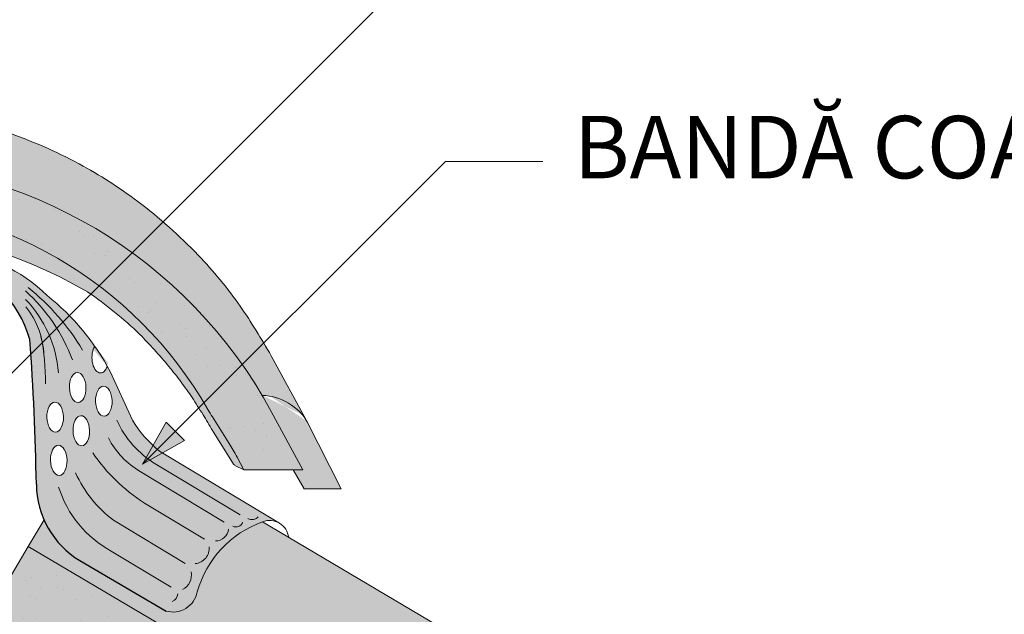
# Model space of a CAD drawing. Units: metres. Extents: x 0 to 277, y 0 to 190.
# Drawn here: x 152 to 177, y 151 to 167 of the extents above; entities that cross this region are included whole.
import ezdxf

# ---------------------------------------------------------------- set-up
doc = ezdxf.new("R2010")
doc.units = ezdxf.units.M
doc.header["$LTSCALE"] = 0.05
doc.layers.get('0').update_dxf_attribs({"linetype": 'CONTINUOUS'})
doc.layers.add('Román', color=7, linetype='CONTINUOUS')
doc.styles.add('Román', font='arial.ttf', dxfattribs={"height": 1.6})

msp = doc.modelspace()

# ---------------------------------------------------------------- hatches: boundary and pattern name
at = {"linetype": 'Continuous', "lineweight": 9, "true_color": 0xe36466}
h = msp.add_hatch(color=13, dxfattribs=at)
h.dxf.hatch_style = 1
edge = h.paths.add_edge_path()
edge.add_ellipse((147.8821660971863, 150.7583577744153), major_axis=(2.245315045001917e-13, 12.2520457085159), ratio=0.9989188982125086, start_angle=-59.30372715631575, end_angle=-3.7082622837714)
edge.add_line((148.6737253091167, 162.9847514002655), (148.6737253091167, 164.3800588932756))
edge.add_spline(control_points=[(148.6737253091167, 164.3800588932756), (149.1375935254843, 164.349421564457), (150.2045802413315, 164.2504447710846), (151.9159083933188, 163.7919527505538), (153.6569372200354, 163.036285848062), (155.3265627155826, 161.9669703069299), (156.7107761759541, 160.7313436016692), (157.8413446397431, 159.3792636117733), (158.3827872197874, 158.4635796264274), (158.6376813638129, 158.0325043947316)], knot_values=[0, 0, 0, 0, 1.392543956608568, 3.215251968611188, 5.284472859738726, 7.064161116251371, 9.140459918537385, 10.82733779394876, 12.32787047213125, 12.32787047213125, 12.32787047213125, 12.32787047213125], degree=3, periodic=0)
edge.add_line((158.6376813637029, 158.0325043949171), (159.5511235081866, 156.351972039964))
edge.add_ellipse((158.7625578572448, 156.3369669225738), major_axis=(0.8251383870182925, -0.4537035948789112), ratio=0.6071633764527321, start_angle=43.43629584092587, end_angle=132.1642146910428)
edge = h.paths.add_edge_path()
edge.add_ellipse((147.8821660971863, 150.7583577744153), major_axis=(2.245315045001917e-13, 12.2520457085159), ratio=0.9989188982125086, start_angle=-61.49999999999928, end_angle=-59.30372715631575)
edge.add_line((158.4061325242669, 157.0128676170293), (158.4128639091138, 157.0128676170293))
edge.add_ellipse((158.7625578572448, 156.3369669225738), major_axis=(0.8251383870182925, -0.4537035948789112), ratio=0.6071633764527321, start_angle=43.43629584092588, end_angle=132.1642146910428, ccw=False)
edge.add_line((159.5511235081865, 156.3519720399641), (160.4317424718961, 154.6212324756465))
edge.add_line((160.4317424718961, 154.6212324756465), (159.4796849231591, 154.6212324756465))
edge.add_line((159.479684923159, 154.6212324756465), (159.1969939709973, 155.1108675676306))
edge.add_line((159.1969939709973, 155.1108675676306), (159.4479480443872, 155.1108675676306))
edge.add_line((159.4479480443872, 155.1108675676306), (158.6378329756317, 156.6045287153382))
at = {"linetype": 'Continuous', "lineweight": 9, "true_color": 0x96363a}
h = msp.add_hatch(color=17, dxfattribs=at)
h.dxf.hatch_style = 1
edge = h.paths.add_edge_path()
edge.add_ellipse((147.8821202744313, 151.4095557143263), major_axis=(5.999787777204806e-17, -10.53887267247281), ratio=0.9989188982125086, start_angle=169.0086488512343, end_angle=240.14207689376178, ccw=False)
edge.add_line((149.8892980224279, 161.7551030436473), (150.0455961877439, 162.8174563771239))
edge.add_ellipse((147.8821202744313, 150.7583577744153), major_axis=(-2.245315045001917e-13, 12.2520457085159), ratio=0.9989188982125086, start_angle=349.8182118213002, end_angle=356.2915227475025)
edge.add_ellipse((147.8821202744313, 150.7583577744153), major_axis=(-2.245315045001917e-13, 12.2520457085159), ratio=0.9989188982125086, start_angle=356.2915227475025, end_angle=363.7082622837714)
edge.add_ellipse((147.8821202744313, 150.7583577744153), major_axis=(-2.245315045001917e-13, 12.2520457085159), ratio=0.9989188982125086, start_angle=363.7082622837714, end_angle=419.3037271563157)
edge.add_ellipse((147.8821202744313, 150.7583577744153), major_axis=(-2.245315045001917e-13, 12.2520457085159), ratio=0.9989188982125086, start_angle=419.3037271563157, end_angle=421.4999999999993)
edge.add_line((137.1264533959853, 156.6045287153371), (136.3163383272304, 155.1108675676306))
edge.add_line((136.3163383272304, 155.1108675676306), (137.8309300093098, 155.1108675676306))
edge.add_line((137.8309300093098, 155.1108675676306), (138.000310791534, 155.4324969265784))
edge.add_ellipse((142.4232827572137, 153.0981673281716), major_axis=(-3.473182324259403e-14, 5.005411359167528), ratio=0.9989188982125088, start_angle=57.552106476804624, end_angle=62.20164844175122, ccw=False)
edge.add_line((138.2038840915374, 155.7837326032528), (138.6351171449499, 156.4627273762148))
edge.add_ellipse((134.415718479275, 159.148292651298), major_axis=(3.333518658155111e-14, -5.005411359167528), ratio=0.9989188982125088, start_angle=57.55210647680475, end_angle=60.14207689376165)
edge = h.paths.add_edge_path()
edge.add_ellipse((147.8821202744313, 150.7583577744153), major_axis=(-2.245315045001917e-13, 12.2520457085159), ratio=0.9989188982125086, start_angle=324.0044978467512, end_angle=349.8182118213002)
edge.add_line((150.0455961877439, 162.8174563771239), (149.8892980224279, 161.7551030436473))
edge.add_ellipse((147.8821202744313, 151.4095557143263), major_axis=(5.999787777204806e-17, -10.53887267247281), ratio=0.9989188982125086, start_angle=142.9508602603919, end_angle=169.0086488512343, ccw=False)
edge.add_line((154.2249238049347, 159.8208309661228), (155.0751291162131, 160.6710362774012))
edge = h.paths.add_edge_path()
edge.add_ellipse((147.8821202744313, 150.7583577744153), major_axis=(-2.245315045001917e-13, 12.2520457085159), ratio=0.9989188982125086, start_angle=305.1132778318677, end_angle=324.0044978467512)
edge.add_line((155.0751291162131, 160.6710362774012), (154.2249238049347, 159.8208309661228))
edge.add_ellipse((147.8821202744313, 151.4095557143263), major_axis=(5.999787777204806e-17, -10.53887267247281), ratio=0.9989188982125086, start_angle=120.92256265613611, end_angle=142.9508602603919, ccw=False)
edge.add_line((156.9132509579019, 156.8252622434073), (157.8936599128209, 157.8056711983263))
edge = h.paths.add_edge_path()
edge.add_ellipse((147.8821202744313, 150.7583577744153), major_axis=(-2.245315045001917e-13, 12.2520457085159), ratio=0.9989188982125086, start_angle=298.4999999999992, end_angle=305.1132778318677)
edge.add_line((157.8936599128209, 157.8056711983263), (156.9132509579019, 156.8252622434073))
edge.add_ellipse((147.8821202744313, 151.4095557143263), major_axis=(5.999787777204806e-17, -10.53887267247281), ratio=0.9989188982125086, start_angle=119.8579231062385, end_angle=120.92256265613611, ccw=False)
edge.add_ellipse((161.3485392046533, 159.148292651298), major_axis=(-3.333518658155111e-14, -5.005411359167528), ratio=0.9989188982125088, start_angle=299.8579231062383, end_angle=302.4478935231953)
edge.add_line((157.1291405389782, 156.462727376215), (157.5603735923909, 155.7837326032527))
edge.add_ellipse((153.3409749267145, 153.0981673281716), major_axis=(3.473182324259403e-14, 5.005411359167528), ratio=0.9989188982125088, start_angle=297.7983515582488, end_angle=302.4478935231954, ccw=False)
edge.add_line((157.7639468923941, 155.4324969265785), (157.9333276746185, 155.1108675676306))
edge.add_line((157.9333276746185, 155.1108675676306), (159.4479193566979, 155.1108675676306))
edge.add_line((159.4479193566979, 155.1108675676306), (158.6382983677622, 156.6036177486631))
at = {"linetype": 'Continuous', "lineweight": 9}
h = msp.add_hatch(dxfattribs=at)
h.set_pattern_fill('AR-SAND', color=256, scale=0.025, style=0)
h.set_pattern_definition([(37.50000000000001, (21.99991351384955, -7.999828241702915), (-0.04000078239960114, 1.223533093323356), [0, -0.9652000000000002, 0, -1.0795, 0, -1.031875]), (7.499999999999999, (21.99991351384955, -7.999828241702915), (1.123808207845007, 1.792062751420886), [0, -0.5207, 0, -0.8699500000000001, 0, -0.333375]), (327.5, (21.21886351384956, -7.999828241702915), (1.977480925603645, 0.003592961696364405), [0, -0.3175, 0, -1.143, 0, -1.49225]), (317.5, (21.21886351384956, -7.999828241702915), (1.908891131180743, 0.5573233081430408), [0, -0.15875, 0, -0.7493, 0, -0.8572500000000001])])
edge = h.paths.add_edge_path()
edge.add_ellipse((147.8821202744313, 151.4095557143263), major_axis=(5.999787777204806e-17, -10.53887267247281), ratio=0.9989188982125086, start_angle=169.0086488512343, end_angle=240.14207689376178, ccw=False)
edge.add_line((149.8892980224279, 161.7551030436473), (150.0455961877439, 162.8174563771239))
edge.add_ellipse((147.8821202744313, 150.7583577744153), major_axis=(-2.245315045001917e-13, 12.2520457085159), ratio=0.9989188982125086, start_angle=349.8182118213002, end_angle=356.2915227475025)
edge.add_ellipse((147.8821202744313, 150.7583577744153), major_axis=(-2.245315045001917e-13, 12.2520457085159), ratio=0.9989188982125086, start_angle=356.2915227475025, end_angle=363.7082622837714)
edge.add_ellipse((147.8821202744313, 150.7583577744153), major_axis=(-2.245315045001917e-13, 12.2520457085159), ratio=0.9989188982125086, start_angle=363.7082622837714, end_angle=419.3037271563157)
edge.add_ellipse((147.8821202744313, 150.7583577744153), major_axis=(-2.245315045001917e-13, 12.2520457085159), ratio=0.9989188982125086, start_angle=419.3037271563157, end_angle=421.4999999999993)
edge.add_line((137.1264533959853, 156.6045287153371), (136.3163383272304, 155.1108675676306))
edge.add_line((136.3163383272304, 155.1108675676306), (137.8309300093098, 155.1108675676306))
edge.add_line((137.8309300093098, 155.1108675676306), (138.000310791534, 155.4324969265784))
edge.add_ellipse((142.4232827572137, 153.0981673281716), major_axis=(-3.473182324259403e-14, 5.005411359167528), ratio=0.9989188982125088, start_angle=57.552106476804624, end_angle=62.20164844175122, ccw=False)
edge.add_line((138.2038840915374, 155.7837326032528), (138.6351171449499, 156.4627273762148))
edge.add_ellipse((134.415718479275, 159.148292651298), major_axis=(3.333518658155111e-14, -5.005411359167528), ratio=0.9989188982125088, start_angle=57.55210647680475, end_angle=60.14207689376165)
edge = h.paths.add_edge_path()
edge.add_ellipse((147.8821202744313, 150.7583577744153), major_axis=(-2.245315045001917e-13, 12.2520457085159), ratio=0.9989188982125086, start_angle=324.0044978467512, end_angle=349.8182118213002)
edge.add_line((150.0455961877439, 162.8174563771239), (149.8892980224279, 161.7551030436473))
edge.add_ellipse((147.8821202744313, 151.4095557143263), major_axis=(5.999787777204806e-17, -10.53887267247281), ratio=0.9989188982125086, start_angle=142.9508602603919, end_angle=169.0086488512343, ccw=False)
edge.add_line((154.2249238049347, 159.8208309661228), (155.0751291162131, 160.6710362774012))
edge = h.paths.add_edge_path()
edge.add_ellipse((147.8821202744313, 150.7583577744153), major_axis=(-2.245315045001917e-13, 12.2520457085159), ratio=0.9989188982125086, start_angle=305.1132778318677, end_angle=324.0044978467512)
edge.add_line((155.0751291162131, 160.6710362774012), (154.2249238049347, 159.8208309661228))
edge.add_ellipse((147.8821202744313, 151.4095557143263), major_axis=(5.999787777204806e-17, -10.53887267247281), ratio=0.9989188982125086, start_angle=120.92256265613611, end_angle=142.9508602603919, ccw=False)
edge.add_line((156.9132509579019, 156.8252622434073), (157.8936599128209, 157.8056711983263))
edge = h.paths.add_edge_path()
edge.add_ellipse((147.8821202744313, 150.7583577744153), major_axis=(-2.245315045001917e-13, 12.2520457085159), ratio=0.9989188982125086, start_angle=298.4999999999992, end_angle=305.1132778318677)
edge.add_line((157.8936599128209, 157.8056711983263), (156.9132509579019, 156.8252622434073))
edge.add_ellipse((147.8821202744313, 151.4095557143263), major_axis=(5.999787777204806e-17, -10.53887267247281), ratio=0.9989188982125086, start_angle=119.8579231062385, end_angle=120.92256265613611, ccw=False)
edge.add_ellipse((161.3485392046533, 159.148292651298), major_axis=(-3.333518658155111e-14, -5.005411359167528), ratio=0.9989188982125088, start_angle=299.8579231062383, end_angle=302.4478935231953)
edge.add_line((157.1291405389782, 156.462727376215), (157.5603735923909, 155.7837326032527))
edge.add_ellipse((153.3409749267145, 153.0981673281716), major_axis=(3.473182324259403e-14, 5.005411359167528), ratio=0.9989188982125088, start_angle=297.7983515582488, end_angle=302.4478935231954, ccw=False)
edge.add_line((157.7639468923941, 155.4324969265785), (157.9333276746185, 155.1108675676306))
edge.add_line((157.9333276746185, 155.1108675676306), (159.4479193566979, 155.1108675676306))
edge.add_line((159.4479193566979, 155.1108675676306), (158.6382983677622, 156.6036177486631))
at = {"linetype": 'Continuous', "lineweight": 9, "true_color": 0xe36466}
h = msp.add_hatch(color=13, dxfattribs=at)
h.dxf.hatch_style = 1
edge = h.paths.add_edge_path()
edge.add_ellipse((147.8821202744313, 151.4095557143263), major_axis=(5.999787777204806e-17, -10.53887267247281), ratio=0.9989188982125086, start_angle=169.0086488512343, end_angle=240.1420768937618)
edge.add_ellipse((134.415718479275, 159.148292651298), major_axis=(3.333518658155111e-14, -5.005411359167528), ratio=0.9989188982125088, start_angle=57.55210647680468, end_angle=60.142076893761725, ccw=False)
edge.add_line((138.6351171449499, 156.4627273762147), (138.2038840915374, 155.7837326032528))
edge.add_ellipse((142.4232827572137, 153.0981673281716), major_axis=(-3.473182324259403e-14, 5.005411359167528), ratio=0.9989188982125088, start_angle=57.55210647680463, end_angle=62.20164844175119)
edge.add_line((138.0003107915341, 155.4324969265784), (137.8309300093098, 155.1108675676306))
edge.add_line((137.8309300093098, 155.1108675676306), (138.0484961111437, 155.2157536668463))
edge.add_spline(control_points=[(138.0431489020327, 155.2129759139077), (138.0550104958809, 155.2177411844796), (138.0652782717162, 155.2248225364324), (138.072201314358, 155.2312048852901)], knot_values=[0.0003791832778799977, 0.0003791832778799977, 0.0003791832778799977, 0.0003791832778799977, 0.0007651192813195027, 0.0007651192813195027, 0.0007651192813195027, 0.0007651192813195027], degree=3, periodic=0)
edge.add_ellipse((138.0055013775309, 155.3043846573229), major_axis=(-0.05956020239188366, 0.07913251602124839), ratio=0.9710713480021576, start_angle=185.5395414323548, end_angle=203.8068913769075)
edge.add_line((138.0910118854735, 155.2553317353424), (138.6350908519151, 156.1189371959085))
edge.add_spline(control_points=[(138.6350908519151, 156.1189371959085), (138.714409398533, 156.2533072232579), (138.8822895448852, 156.5377055237641), (139.1455021078904, 156.9517259138802), (139.4374204680262, 157.3622329618921), (139.7584351101036, 157.7730353997152), (140.1135806617182, 158.1793771252959), (140.3685157223329, 158.4478827224583), (140.4913620729781, 158.5772683497616)], knot_values=[0, 0, 0, 0, 0.468097647865537, 0.9907430857156728, 1.471233602134555, 1.978691464223654, 2.554183316337208, 3.089407514336697, 3.089407514336697, 3.089407514336697, 3.089407514336697], degree=3, periodic=0)
edge.add_arc((147.9442976557611, 150.7815257019572), 10.78516815964914, 124.48915370211341, 133.7121447643456, ccw=False)
edge.add_arc((147.88212669982, 149.3073528235188), 11.99778485181923, 80.79979366177349, 120.2542074543062, ccw=False)
edge.add_line((149.8003894431787, 161.1507944431658), (149.8892980224279, 161.7551030436473))
edge = h.paths.add_edge_path()
edge.add_ellipse((147.8821202744313, 151.4095557143263), major_axis=(5.999787777204806e-17, -10.53887267247281), ratio=0.9989188982125086, start_angle=142.9508602603919, end_angle=169.0086488512343)
edge.add_line((149.8892980224279, 161.7551030436473), (149.8003894431787, 161.1507944431658))
edge.add_arc((147.88212669982, 149.3073528235188), 11.99778485181923, 59.745719591032525, 80.79979366177349, ccw=False)
edge.add_arc((147.8199577361683, 150.7815257019573), 10.78516815964902, 54.94570604361297, 55.51077408589828, ccw=False)
edge.add_line((154.0144451039358, 159.6103522651239), (154.2249238049347, 159.8208309661228))
edge = h.paths.add_edge_path()
edge.add_ellipse((147.8821202744313, 151.4095557143263), major_axis=(5.999787777204806e-17, -10.53887267247281), ratio=0.9989188982125086, start_angle=120.9225626561361, end_angle=142.9508602603919)
edge.add_line((154.2249238049347, 159.8208309661228), (154.0144451039358, 159.6103522651239))
edge.add_arc((147.8199577361685, 150.7815257019572), 10.78516815964902, 46.287679980944176, 54.94570604361411, ccw=False)
edge.add_spline(control_points=[(155.2728956109501, 158.5772683497616), (155.3957419615953, 158.4478827224583), (155.65067702221, 158.1793771252959), (156.0058225738246, 157.7730353997152), (156.3268372159022, 157.3622329618921), (156.5794233683974, 157.0070364070014), (156.7248038778051, 156.7835867416461), (156.7816631288861, 156.6936744143915)], knot_values=[0.6716305452747249, 0.6716305452747249, 0.6716305452747249, 0.6716305452747249, 1.206854743274214, 1.782346595387768, 2.289804457476867, 2.770294973895749, 3.089407514336697, 3.089407514336697, 3.089407514336697, 3.089407514336697], degree=3, periodic=0)
edge.add_line((156.7816631288861, 156.6936744143915), (156.9132509579019, 156.8252622434073))
edge = h.paths.add_edge_path()
edge.add_ellipse((161.3485392046533, 159.148292651298), major_axis=(-3.333518658155111e-14, -5.005411359167528), ratio=0.9989188982125088, start_angle=299.85792310623833, end_angle=302.44789352319526, ccw=False)
edge.add_ellipse((147.8821202744313, 151.4095557143263), major_axis=(5.999787777204806e-17, -10.53887267247281), ratio=0.9989188982125086, start_angle=119.8579231062385, end_angle=120.9225626561361)
edge.add_line((156.9132509579019, 156.8252622434073), (156.7816631288861, 156.6936744143916))
edge.add_spline(control_points=[(156.7816631288861, 156.6936744143915), (156.7991915224075, 156.6659565210923), (156.8166096313883, 156.6381686735582), (156.8339261099255, 156.6103180308494)], knot_values=[0.5732555213322038, 0.5732555213322038, 0.5732555213322038, 0.5732555213322038, 0.6716305452747249, 0.6716305452747249, 0.6716305452747249, 0.6716305452747249], degree=3, periodic=0)
edge.add_spline(control_points=[(156.8339261099255, 156.6103180308494), (156.8524365405808, 156.5805471170079), (156.952710871866, 156.4178634017196), (157.0498482853952, 156.2533072232579), (157.1291668320131, 156.1189371959085)], knot_values=[0, 0, 0, 0, 0.1051578734666667, 0.5732555213322037, 0.5732555213322037, 0.5732555213322037, 0.5732555213322037], degree=3, periodic=0)
edge.add_line((157.1291668320131, 156.1189371959085), (157.6732457984547, 155.2553317353423))
edge.add_ellipse((157.7587563063973, 155.3043846573229), major_axis=(0.05956020239188366, 0.07913251602124839), ratio=0.9710713480021573, start_angle=156.1931086230925, end_angle=174.4604585676452)
edge.add_spline(control_points=[(157.6920563695703, 155.2312048852901), (157.6937871302307, 155.2296092980757), (157.6957269367157, 155.2279700231678), (157.6978484309757, 155.2263341712614)], knot_values=[0.0006686352804596263, 0.0006686352804596263, 0.0006686352804596263, 0.0006686352804596263, 0.0007651192813195026, 0.0007651192813195026, 0.0007651192813195026, 0.0007651192813195026], degree=3, periodic=0)
edge.add_spline(control_points=[(157.6978484309757, 155.2263341712614), (157.7020914194956, 155.2230624674487), (157.707061159115, 155.219804455642), (157.7125387854365, 155.2169370214006)], knot_values=[0.0004756672787398739, 0.0004756672787398739, 0.0004756672787398739, 0.0004756672787398739, 0.0006686352804596263, 0.0006686352804596263, 0.0006686352804596263, 0.0006686352804596263], degree=3, periodic=0)
edge.add_spline(control_points=[(157.7125387854365, 155.2169370214006), (157.7152775985973, 155.21550330428), (157.7181433834335, 155.2141672315507), (157.7211087818956, 155.2129759139077)], knot_values=[0.0003791832778799977, 0.0003791832778799977, 0.0003791832778799977, 0.0003791832778799977, 0.0004756672787398739, 0.0004756672787398739, 0.0004756672787398739, 0.0004756672787398739], degree=3, periodic=0)
edge.add_spline(control_points=[(157.7211087818956, 155.2129759139077), (157.7214621502496, 155.2128339518881), (157.7218166453433, 155.212694058292), (157.7221722143645, 155.2125562347115)], knot_values=[0.0003676858710381482, 0.0003676858710381482, 0.0003676858710381482, 0.0003676858710381482, 0.0003791832778799978, 0.0003791832778799978, 0.0003791832778799978, 0.0003791832778799978], degree=3, periodic=0)
edge.add_spline(control_points=[(157.7221722143645, 155.2125562347115), (157.7225277833857, 155.212418411131), (157.7228844263344, 155.2122826575659), (157.7232420903982, 155.2121489756084)], knot_values=[0.0003561884641962984, 0.0003561884641962984, 0.0003561884641962984, 0.0003561884641962984, 0.000367685871038148, 0.000367685871038148, 0.000367685871038148, 0.000367685871038148], degree=3, periodic=0)
edge.add_line((157.723227029126, 155.2121546567619), (157.9333276746185, 155.1108675676306))
edge.add_line((157.9333276746185, 155.1108675676306), (157.7639468923942, 155.4324969265784))
edge.add_ellipse((153.3409749267145, 153.0981673281716), major_axis=(3.473182324259403e-14, 5.005411359167528), ratio=0.9989188982125088, start_angle=297.7983515582488, end_angle=302.4478935231954)
edge.add_line((157.5603735923909, 155.7837326032527), (157.1291405389786, 156.4627273762142))
at = {"linetype": 'Continuous', "lineweight": 9, "true_color": 0xff6526}
h = msp.add_hatch(color=30, dxfattribs=at)
h.dxf.hatch_style = 1
edge = h.paths.add_edge_path()
edge.add_arc((206.4601812088771, 153.728677106598), 63.32230425778846, 175.7302888841615, 179.1116850673243, ccw=False)
edge.add_arc((146.0449681880133, 157.6917096510628), 2.832822713835948, 103.92952433563022, 164.6180700118567, ccw=False)
edge.add_line((145.363027824989, 160.4412263120967), (150.4012585466285, 160.4412263120967))
edge.add_arc((149.7193181836042, 157.6917096510629), 2.832822713835817, 15.381929988128775, 76.07047566437092, ccw=False)
edge.add_arc((89.3041051627402, 153.7286771065978), 63.32230425778868, 0.888314932626713, 4.26971111583822, ccw=False)
edge.add_arc((154.9338721929726, 154.758834870036), 2.315580018171851, 181.198835564609, 238.6315393601582)
edge.add_line((153.7285208591773, 152.7817058953167), (155.9412532219911, 151.488849674113))
edge.add_arc((156.1198642224448, 152.0944853838782), 0.6314241858100957, 253.5684259038789, 349.2856729586387)
edge.add_arc((159.3235380201034, 151.2519939953185), 2.683093880577559, 109.76486734882201, 164.3209507594959, ccw=False)
edge.add_arc((158.5933538199837, 153.3125635494409), 0.4970896276834935, 59.323617720916616, 110.8756410554351, ccw=False)
edge.add_line((158.8469632003938, 153.7400917708703), (155.7746278749659, 155.5847344928343))
edge.add_arc((157.761884975386, 158.0185535672175), 3.14207989554711, 211.3612430364323, 230.7677429442953, ccw=False)
edge.add_line((155.0788534258992, 156.38331420417), (154.5132625199547, 157.6279713825974))
edge.add_arc((149.0030684463193, 154.6939240931752), 6.242665474434088, 28.03423951601297, 29.47964612175437)
edge.add_ellipse((154.2548914138841, 157.9740735740939), major_axis=(-0.01084552926518799, 0.3853475388234761), ratio=0.5499922852565825, start_angle=37.78177869286043, end_angle=236.4415952575842, ccw=False)
edge.add_arc((149.0030684463194, 154.6939240931751), 6.242665474434089, 35.00457806510679, 51.43054608925735)
edge.add_arc((150.03811439615, 156.6655783769165), 4.077497552695506, 45.51835272543369, 84.40028453495688)
edge.add_line((150.4359882785933, 160.7236176406382), (145.3282980930243, 160.7236176406382))
edge.add_arc((145.7261719754676, 156.6655783769165), 4.077497552695486, 95.59971546504336, 134.4816472745602)
edge.add_arc((146.7612179252981, 154.6939240931752), 6.242665474434041, 128.5694539107382, 144.9954219348935)
edge.add_ellipse((141.5093949577335, 157.9740735740939), major_axis=(0.01084552926518799, 0.3853475388234761), ratio=0.5499922852565825, start_angle=123.5584047424158, end_angle=322.2182213071396, ccw=False)
edge.add_arc((146.7612179252982, 154.6939240931752), 6.242665474434042, 150.5203538782453, 151.9657604839878)
edge.add_line((141.2510238516629, 157.6279713825973), (140.6854329457184, 156.3833142041701))
edge.add_arc((138.0024013962317, 158.0185535672175), 3.142079895547083, 309.23225705573304, 328.638756963569, ccw=False)
edge.add_line((139.9896584966529, 155.5847344928353), (136.9127949098164, 153.7373729841614))
edge.add_arc((137.1709325516335, 153.3125635494409), 0.4970896276834913, 69.12435894456502, 121.2851734648363, ccw=False)
edge.add_arc((136.4407483515138, 151.2519939953185), 2.683093880577557, 15.679049240503787, 70.23513265117799, ccw=False)
edge.add_arc((139.6444221491724, 152.0944853838782), 0.6314241858100952, 190.7143270413627, 286.4315740961196)
edge.add_line((139.8230331496262, 151.488849674113), (142.03576551244, 152.7817058953167))
edge.add_arc((140.8304141786447, 154.7588348700361), 2.31558001817185, 301.3684606398397, 358.801164436736)
edge = h.paths.add_edge_path(flags=16)
edge.add_ellipse((142.5711531093726, 155.3506838939881), major_axis=(0.01084552926518799, 0.3853475388234761), ratio=0.5499922852565825, start_angle=0, end_angle=360, ccw=False)
edge = h.paths.add_edge_path(flags=16)
edge.add_ellipse((141.9940933296651, 156.2175658168644), major_axis=(0.01084552926518799, 0.3853475388234761), ratio=0.5499922852565825, start_angle=0, end_angle=360, ccw=False)
edge = h.paths.add_edge_path(flags=16)
edge.add_ellipse((141.4170335499577, 156.8665455807936), major_axis=(0.01084552926518799, 0.3853475388234761), ratio=0.5499922852565825, start_angle=0, end_angle=360, ccw=False)
edge = h.paths.add_edge_path(flags=16)
edge.add_ellipse((142.6635145171484, 156.4582118872884), major_axis=(0.01084552926518799, 0.3853475388234761), ratio=0.5499922852565825, start_angle=0, end_angle=360, ccw=False)
edge = h.paths.add_edge_path(flags=16)
edge.add_ellipse((142.0864547374409, 157.2161427306912), major_axis=(0.01084552926518799, 0.3853475388234761), ratio=0.5499922852565825, start_angle=0, end_angle=360, ccw=False)
edge = h.paths.add_edge_path(flags=16)
edge.add_ellipse((153.193133262245, 155.3506838939881), major_axis=(-0.01084552926518799, 0.3853475388234761), ratio=0.5499922852565825, start_angle=0, end_angle=360)
edge = h.paths.add_edge_path(flags=16)
edge.add_ellipse((153.1007718544692, 156.4582118872884), major_axis=(-0.01084552926518799, 0.3853475388234761), ratio=0.5499922852565825, start_angle=0, end_angle=360)
h.paths.add_polyline_path([(152.7357310471612, 158.5282525723894, -0.05568183268661773), (152.8136678943664, 158.0503396555001, 0.02249594756894408)], flags=16)
edge = h.paths.add_edge_path(flags=16)
edge.add_ellipse((153.7701930419524, 156.1086147373908), major_axis=(-0.01084552926518799, 0.3853475388234761), ratio=0.5499922852565825, start_angle=0, end_angle=360)
edge = h.paths.add_edge_path(flags=16)
edge.add_ellipse((153.6778316341766, 157.2161427306912), major_axis=(-0.01084552926518799, 0.3853475388234761), ratio=0.5499922852565825, start_angle=0, end_angle=360)
edge = h.paths.add_edge_path(flags=16)
edge.add_ellipse((154.3472528216599, 156.8665455807936), major_axis=(-0.01084552926518799, 0.3853475388234761), ratio=0.5499922852565825, start_angle=0, end_angle=360)
at = {"linetype": 'Continuous', "lineweight": 9}
h = msp.add_hatch(color=256, dxfattribs=at)
h.paths.add_polyline_path([(156.1824849507132, 156.0944962362186), (155.3372693393687, 155.2492806248741), (156.4187896651052, 155.8581915218267)])
h.paths.add_polyline_path([(155.9461797388593, 156.3308014480725), (155.3372690886462, 155.2492815605835), (155.3372693393687, 155.2492806248742), (156.1824849507132, 156.0944962362186)])
at = {"linetype": 'Continuous', "lineweight": 9, "true_color": 0xe36466}
h = msp.add_hatch(color=13, dxfattribs=at)
h.dxf.hatch_style = 1
h.paths.add_polyline_path([(152.4123694292867, 153.1463902332036), (152.8145517607223, 153.8258870002447, 0.1533426938183828), (153.7285208586206, 152.7817058956462), (155.9412532214345, 151.4888496744425, 0.4437511906569043), (156.7402803725815, 151.9770958515196, -0.242549330702438), (158.4152938655021, 153.7766890918203), (190.3895235738224, 134.8516980229972), (188.5558630637866, 131.7536842828832)])
at = {"linetype": 'Continuous', "lineweight": 5, "true_color": 0x96363a}
h = msp.add_hatch(color=17, dxfattribs=at)
h.dxf.hatch_style = 1
edge = h.paths.add_edge_path()
edge.add_line((152.412369429927, 153.1463902328246), (188.5558630645907, 131.7536842824073))
edge.add_line((188.5558630645907, 131.7536842824073), (187.3334227245668, 129.6883417889979))
edge.add_line((187.3334227245668, 129.6883417889979), (186.2836117299976, 130.3097066779968))
edge.add_arc((186.4873517866682, 130.6539304268983), 0.3999999999999571, 169.3794473037467, 239.3794473037459, ccw=False)
edge.add_line((186.0942040665426, 130.7276519987748), (186.245935054794, 131.5368139656873))
edge.add_arc((185.8527873346683, 131.6105355375638), 0.4000000000000017, 349.3794473037484, 419.3794473037469)
edge.add_line((186.0565273913389, 131.9547592864654), (185.3500747064677, 132.3728963572227))
edge.add_arc((185.1463346497971, 132.0286726083211), 0.4000000000000138, 419.379447303749, 479.379447303749)
edge.add_line((184.9500981669977, 132.3772285476171), (184.1199878473045, 131.9098776546699))
edge.add_arc((183.9482809248551, 132.2148641015539), 0.3500000000000014, 179.379447303745, 299.3794473037461, ccw=False)
edge.add_line((183.5983014528189, 132.2186547681491), (183.6092441647144, 133.2289584801039))
edge.add_arc((183.3092617601119, 133.2322076228997), 0.3000000000000086, 359.3794473037505, 419.3794473037469)
edge.add_line((183.4620668026149, 133.4903754345759), (183.1142127643448, 133.6962641964537))
edge.add_arc((182.9614077218419, 133.4380963847775), 0.3000000000000129, 419.3794473037564, 479.3794473037444)
edge.add_line((182.8142303597423, 133.6995133392495), (182.0042439265869, 133.2434921649191))
edge.add_arc((181.8325370041375, 133.5484786118031), 0.3499999999999932, 179.3794473037456, 299.37944730374556, ccw=False)
edge.add_line((181.4825575321013, 133.5522692783983), (181.4907489335774, 134.3085537713473))
edge.add_arc((180.8907841243725, 134.315052056939), 0.5999999999999968, 359.3794473037451, 419.3794473037469)
edge.add_line((181.1963942093785, 134.8313876802914), (176.8083060853809, 137.428620805292))
edge.add_spline(control_points=[(176.8083059294966, 137.4286208951384), (174.3529055029431, 138.8427109024694), (170.4532158031099, 141.0885817496806), (164.1421041003729, 144.8240191222907), (160.297019048188, 147.1621458994699), (157.8759998798344, 148.6343239316242)], knot_values=[0, 0, 0, 0, 8.5003763008749, 13.50037637313562, 22.00075276312702, 22.00075276312702, 22.00075276312702, 22.00075276312702], degree=3, periodic=0)
edge.add_line((157.8759998798344, 148.6343239316242), (157.1148093446509, 149.0848593850039))
edge.add_arc((157.0129393163156, 148.9127475105531), 0.1999999999999897, 419.3794473037469, 479.379447303747)
edge.add_arc((156.8167028335163, 149.2613034498491), 0.1999999999999894, 239.3794473037592, 299.37944730374494, ccw=False)
edge.add_line((156.714832805181, 149.0891915753983), (155.2190775344017, 149.9745031339594))
edge.add_arc((155.3209475627369, 150.1466150084102), 0.199999999999985, 179.3794473037374, 239.3794473037592, ccw=False)
edge.add_arc((154.920971023267, 150.1509471988047), 0.1999999999999963, 359.3794473037374, 419.3794473037429)
edge.add_line((155.0228410516023, 150.3230590732555), (154.2452611324046, 150.7832951182955))
edge.add_arc((154.0924560899015, 150.5251273066193), 0.3000000000000057, 419.3794473037456, 499.3794473037448)
edge.add_line((153.8647447445536, 150.7204412672055), (153.3331035183783, 150.1006149194549))
edge.add_arc((153.1053921730304, 150.295928880041), 0.3000000000000056, 239.3794473037483, 319.37944730374517, ccw=False)
edge.add_line((152.9525871305274, 150.0377610683648), (151.1899290899029, 151.0810477394147))
edge.add_line((151.1899290899029, 151.0810477394147), (152.412369429927, 153.1463902328246))
at = {"linetype": 'Continuous', "lineweight": 9}
h = msp.add_hatch(dxfattribs=at)
h.set_pattern_fill('AR-SAND', color=256, scale=0.025, angle=30.62055269968502, style=0)
h.set_pattern_definition([(68.12055269968504, (135.3078551954445, -8.707615459040866), (-0.6576298026835734, 1.032548466500418), [0, -0.9651999999999993, 0, -1.079499999999998, 0, -1.031874999999998]), (38.12055269968501, (135.3078551954445, -8.707615459040866), (0.05431626942063417, 2.114588266288789), [0, -0.5206999999999999, 0, -0.86995, 0, -0.333375]), (358.120552699685, (134.6357152977694, -9.105443387237642), (1.699909668371937, 1.010322146582768), [0, -0.3174999999999995, 0, -1.142999999999998, 0, -1.492249999999998]), (348.120552699685, (134.6357152977694, -9.105443387237642), (1.358841447500643, 1.451903764391551), [0, -0.15875, 0, -0.7493, 0, -0.8572500000000001])])
edge = h.paths.add_edge_path()
edge.add_line((152.412369429927, 153.1463902328246), (188.5558630645907, 131.7536842824073))
edge.add_line((188.5558630645907, 131.7536842824073), (187.3334227245668, 129.6883417889979))
edge.add_line((187.3334227245668, 129.6883417889979), (186.2836117299976, 130.3097066779968))
edge.add_arc((186.4873517866682, 130.6539304268983), 0.3999999999999571, 169.3794473037467, 239.3794473037459, ccw=False)
edge.add_line((186.0942040665426, 130.7276519987748), (186.245935054794, 131.5368139656873))
edge.add_arc((185.8527873346683, 131.6105355375638), 0.4000000000000017, 349.3794473037484, 419.3794473037469)
edge.add_line((186.0565273913389, 131.9547592864654), (185.3500747064677, 132.3728963572227))
edge.add_arc((185.1463346497971, 132.0286726083211), 0.4000000000000138, 419.379447303749, 479.379447303749)
edge.add_line((184.9500981669977, 132.3772285476171), (184.1199878473045, 131.9098776546699))
edge.add_arc((183.9482809248551, 132.2148641015539), 0.3500000000000014, 179.379447303745, 299.3794473037461, ccw=False)
edge.add_line((183.5983014528189, 132.2186547681491), (183.6092441647144, 133.2289584801039))
edge.add_arc((183.3092617601119, 133.2322076228997), 0.3000000000000086, 359.3794473037505, 419.3794473037469)
edge.add_line((183.4620668026149, 133.4903754345759), (183.1142127643448, 133.6962641964537))
edge.add_arc((182.9614077218419, 133.4380963847775), 0.3000000000000129, 419.3794473037564, 479.3794473037444)
edge.add_line((182.8142303597423, 133.6995133392495), (182.0042439265869, 133.2434921649191))
edge.add_arc((181.8325370041375, 133.5484786118031), 0.3499999999999932, 179.3794473037456, 299.37944730374556, ccw=False)
edge.add_line((181.4825575321013, 133.5522692783983), (181.4907489335774, 134.3085537713473))
edge.add_arc((180.8907841243725, 134.315052056939), 0.5999999999999968, 359.3794473037451, 419.3794473037469)
edge.add_line((181.1963942093785, 134.8313876802914), (176.8083060853809, 137.428620805292))
edge.add_spline(control_points=[(176.8083059294966, 137.4286208951384), (174.3529055029431, 138.8427109024694), (170.4532158031099, 141.0885817496806), (164.1421041003729, 144.8240191222907), (160.297019048188, 147.1621458994699), (157.8759998798344, 148.6343239316242)], knot_values=[0, 0, 0, 0, 8.5003763008749, 13.50037637313562, 22.00075276312702, 22.00075276312702, 22.00075276312702, 22.00075276312702], degree=3, periodic=0)
edge.add_line((157.8759998798344, 148.6343239316242), (157.1148093446509, 149.0848593850039))
edge.add_arc((157.0129393163156, 148.9127475105531), 0.1999999999999897, 419.3794473037469, 479.379447303747)
edge.add_arc((156.8167028335163, 149.2613034498491), 0.1999999999999894, 239.3794473037592, 299.37944730374494, ccw=False)
edge.add_line((156.714832805181, 149.0891915753983), (155.2190775344017, 149.9745031339594))
edge.add_arc((155.3209475627369, 150.1466150084102), 0.199999999999985, 179.3794473037374, 239.3794473037592, ccw=False)
edge.add_arc((154.920971023267, 150.1509471988047), 0.1999999999999963, 359.3794473037374, 419.3794473037429)
edge.add_line((155.0228410516023, 150.3230590732555), (154.2452611324046, 150.7832951182955))
edge.add_arc((154.0924560899015, 150.5251273066193), 0.3000000000000057, 419.3794473037456, 499.3794473037448)
edge.add_line((153.8647447445536, 150.7204412672055), (153.3331035183783, 150.1006149194549))
edge.add_arc((153.1053921730304, 150.295928880041), 0.3000000000000056, 239.3794473037483, 319.37944730374517, ccw=False)
edge.add_line((152.9525871305274, 150.0377610683648), (151.1899290899029, 151.0810477394147))
edge.add_line((151.1899290899029, 151.0810477394147), (152.412369429927, 153.1463902328246))

# ---------------------------------------------------------------- linework, layer by layer
for p, q in [((148.0307278705008, 153.6266350316888), (163.0853192357869, 168.681226396975)), ((155.3372693393687, 155.2492806248741), (163.0995662124562, 163.0115774979616)), ((163.0995662124562, 163.0115774979616), (165.5995662124562, 163.0115774979616)), ((154.5132625199547, 157.6279713825972), (155.0788534258989, 156.38331420417)), ((155.3372688419068, 155.2492811223361), (155.9461797388593, 156.3308014480725)), ((156.4187896651052, 155.8581915218267), (155.9461797388593, 156.3308014480725)), ((159.5510948204971, 156.3519720399644), (160.4317137842068, 154.6212324756465)), ((157.1291668320131, 156.1189371959085), (157.6732457984547, 155.2553317353424)), ((155.337269836831, 155.2492801274125), (156.4187898041853, 155.8581916609069)), ((158.8469632003999, 153.7400917708666), (155.7746278749643, 155.5847344928353)), ((157.8399859320469, 153.9553580927759), (155.6761110172978, 155.2545574606628)), ((157.9333276746185, 155.1108675676306), (157.7232420472304, 155.2121474167076)), ((157.4341889835071, 153.7701286670283), (155.2772836278145, 155.0651434830916)), ((159.4796562354697, 154.6212324756465), (159.196965283308, 155.1108675676306)), ((156.9231867974393, 153.3345901112763), (155.387019134722, 154.2569114722604)), ((152.814551761279, 153.8258869999152), (152.4123694298434, 153.1463902328741)), ((156.4350541012737, 152.7101987555585), (154.5918455506539, 153.8168687241073)), ((190.3895235749357, 134.8516980223382), (158.4152938660588, 153.7766890914908)), ((156.0758290758429, 152.099328632941), (154.5396614131257, 153.0216499939251))]:
    msp.add_line(p, q, dxfattribs=at)
at = {"linetype": 'Continuous', "lineweight": 9, "extrusion": (0, 1, 0)}
for p, q in [((159.5510948204971, 156.3519720399644), (158.637652676118, 158.032504394725)), ((158.4128352214244, 157.0128676170293), (158.4061038365775, 157.0128676170293)), ((159.4796562354697, 154.6212324756465), (160.4317137842068, 154.6212324756465))]:
    msp.add_line(p, q, dxfattribs=at)
at = {"linetype": 'Continuous', "lineweight": 18, "extrusion": (0, 1, 0)}
for p, q in [((157.5603735923902, 155.7837326032537), (157.1291405389775, 156.4627273762159)), ((158.6378042879442, 156.6045287153348), (159.4479193566979, 155.1108675676306)), ((157.9333276746185, 155.1108675676306), (157.7639468923941, 155.4324969265784)), ((159.4479193566979, 155.1108675676306), (157.9333276746185, 155.1108675676306))]:
    msp.add_line(p, q, dxfattribs=at)
at = {"linetype": 'Continuous', "lineweight": 18}
for p, q in [((151.1899290899028, 151.0810477394147), (152.412369429927, 153.1463902328246)), ((152.412369429927, 153.1463902328246), (188.5558630645907, 131.7536842824073))]:
    msp.add_line(p, q, dxfattribs=at)
at = {"linetype": 'Continuous', "lineweight": 25}
msp.add_line((153.7285208591776, 152.7817058953165), (155.941253221991, 151.4888496741131), dxfattribs=at)
at = {"linetype": 'Continuous', "lineweight": 9}
for centre, radius, start, end in [((147.88212669982, 149.3073528235188), 11.99778485181925, 59.74563508703117, 120.2542074543089), ((150.03811439615, 156.6655783769165), 4.077497552695499, 45.51835272543642, 84.40028453495516), ((148.6847197070976, 155.130485157641), 5.953832413763554, 30.77035124217166, 51.32459381298572), ((149.2784616536548, 156.3120807751436), 4.56056362023665, 20.68810113605755, 47.85420712765888), ((150.1662884922217, 157.3748192258365), 3.0242418946926, 4.113078729927821, 43.93566572186555), ((149.0030684463194, 154.6939240931751), 6.242665474434091, 28.03423951601184, 51.43054608925999), ((147.8199577361684, 150.7815257019573), 10.78516815964904, 46.28785523565106, 55.51084629788565), ((150.6356213328991, 157.9404605832464), 2.180816414657269, 2.888034846940451, 38.14313111082184), ((147.4662871538869, 157.42361346545), 5.38398240161927, 358.808637262575, 11.83953173595233), ((157.0108458496405, 157.441831503889), 2.562359227906811, 204.5290405511081, 238.6073088543676), ((157.7618849753857, 158.0185535672175), 3.142079895547093, 211.3612430364321, 230.7677429442693), ((156.3582763135771, 156.9013032055571), 2.130734078451904, 207.3167863843366, 239.5136246900427), ((157.880492737509, 158.1485460801661), 4.621929308118521, 214.3001284579464, 237.3512348514624), ((156.5219518606173, 156.3484066378527), 3.183393562927707, 204.4839177972706, 232.6772181722206), ((155.9254143304657, 155.537382411354), 2.872145669010929, 197.7184490862595, 241.1524979144452), ((159.3235380201034, 151.2519939953185), 2.683093880577563, 109.7648673488334, 164.3209507594952), ((157.7339343474953, 153.8241507672477), 0.1805647452610171, 242.8827871780006, 341.0370749465248), ((158.1464098299101, 154.0462871172042), 0.2148444773981046, 239.6628471843593, 318.1725175143491), ((158.5933538199837, 153.3125635494409), 0.4970896276834914, 7.771594384687241, 110.8756410555001), ((157.2116383466399, 153.6200745910719), 0.3330764889669617, 269.1290215632698, 354.350171164887), ((156.6536130058576, 153.0957612081314), 0.392871749033301, 275.2812942393936, 6.012592665429572), ((156.1858289616404, 152.4048562937253), 0.4057779411783238, 295.3033116529845, 12.74624087525034), ((156.1198642224448, 152.0944853838782), 0.6314241858100949, 253.5684259038701, 349.2856729586379), ((156.0048854457415, 151.947548367194), 0.2376159017502615, 294.3603751023996, 355.5018819643051)]:
    msp.add_arc(centre, radius, start, end, dxfattribs=at)
at = {"linetype": 'Continuous', "lineweight": 25}
for centre, radius, start, end in [((149.7193181836042, 157.6917096510629), 2.832822713835814, 15.38192998813972, 76.07047566436509), ((89.30410516274037, 153.7286771065979), 63.32230425778849, 0.9102239938413175, 4.269711115838415), ((154.9338721929729, 154.758834870036), 2.315580018171849, 180.5997033637425, 238.6315393601767), ((154.9338721929726, 154.758834870036), 2.315580018171849, 180.5997033637425, 238.6315393601767)]:
    msp.add_arc(centre, radius, start, end, dxfattribs=at)
at = {"linetype": 'Continuous', "lineweight": 18}
for centre, major_axis, start_param, end_param in [((147.8821202744313, 150.7583577744153), (-2.245315045001917e-13, 12.2520457085159), 5.20980781720306, 7.356562797156086), ((147.8821202744313, 151.4095557143263), (5.999787777204806e-17, -10.53887267247281), 2.091915392806051, 4.191269914373541)]:
    msp.add_ellipse(centre, major_axis=major_axis, ratio=0.9989188982125086, start_param=start_param, end_param=end_param, dxfattribs=at)
at = {"linetype": 'Continuous', "lineweight": 9}
msp.add_ellipse((154.2548914138841, 157.9740735740939), major_axis=(-0.01084552926518799, 0.3853475388234761), ratio=0.5499922852565826, start_param=0.6594164354502535, end_param=4.126684325912654, dxfattribs=at)
for centre in [(153.6778316341766, 157.2161427306912), (154.3472528216599, 156.8665455807936), (153.1007718544692, 156.4582118872884), (153.7701930419524, 156.1086147373908), (153.193133262245, 155.3506838939881)]:
    msp.add_ellipse(centre, major_axis=(-0.01084552926518799, 0.3853475388234761), ratio=0.5499922852565826, dxfattribs=at)
at = {"linetype": 'Continuous', "lineweight": 9, "extrusion": (0, 0, -1)}
for centre, major_axis, ratio, start_param, end_param in [((158.7625291695554, 156.3369669225738), (0.8251383870182925, -0.4537035948789112), 0.6071633764527321, 3.976484607508229, 5.547280934303122), ((157.7587563063973, 155.3043846573229), (0.0595602023918836, 0.07913251602124832), 0.9710713480021574, 3.238275890635027, 3.557101292781475)]:
    msp.add_ellipse(centre, major_axis=major_axis, ratio=ratio, start_param=start_param, end_param=end_param, dxfattribs=at)
at = {"linetype": 'Continuous', "lineweight": 18, "extrusion": (0, 0, -1)}
for centre, major_axis, start_param, end_param in [((161.3485392046533, 159.148292651298), (-3.333518658155111e-14, -5.005411359167528), 1.004473749478596, 1.049677260783745), ((153.3409749267145, 153.0981673281716), (3.473182324259403e-14, 5.005411359167528), 1.004473749478594, 1.085623565476558)]:
    msp.add_ellipse(centre, major_axis=major_axis, ratio=0.9989188982125088, start_param=start_param, end_param=end_param, dxfattribs=at)
at = {"linetype": 'Continuous', "lineweight": 9}
for points, knots in [([(158.6376526761338, 158.0325043947472), (158.3827585321076, 158.4635796264426), (157.8413159520621, 159.3792636117878), (156.7107474882712, 160.7313436016819), (155.3265340278978, 161.9669703069407), (153.6569085323491, 163.0362858480703), (151.9158797056313, 163.7919527505596), (150.20456085016, 164.2504422804033), (149.1375838907614, 164.3494197970357), (148.6737253091166, 164.3800569985114)], [0, 0, 0, 0, 1.500532678182489, 3.18741055359387, 5.263709355879881, 7.043397612392534, 9.11261850352006, 10.93532651552267, 12.32784176507706, 12.32784176507706, 12.32784176507706, 12.32784176507706]), ([(157.7232420903982, 155.2121489756084), (157.7225267622707, 155.2124163395234), (157.7218155186035, 155.2126919898685), (157.7211087818956, 155.2129759139077), (157.7092471880473, 155.2177411844796), (157.6989794122121, 155.2248225364324), (157.6920563695703, 155.2312048852901)], [0.0003561884641962985, 0.0003561884641962985, 0.0003561884641962985, 0.0003561884641962985, 0.0003791832778799977, 0.0003791832778799977, 0.0003791832778799977, 0.0007651192813195027, 0.0007651192813195027, 0.0007651192813195027, 0.0007651192813195027])]:
    msp.add_open_spline(points, degree=3, knots=knots, dxfattribs=at)
msp.add_spline([(157.1291668320131, 156.1189371959085), (156.8891195877076, 156.5207987746126), (156.6073085835147, 156.9609587587335), (156.3292260166079, 157.3528021232952), (156.0164276543397, 157.7523902441876), (155.6388426348719, 158.1866947743535), (155.2728956109501, 158.5772683497616)], degree=3, dxfattribs=at)

# ---------------------------------------------------------------- texts
at = {"layer": 'Román', "linetype": 'Continuous', "lineweight": 15, "insert": (166.386556862145, 164.1775400838446), "char_height": 1.6, "width": 57.95144401242459, "attachment_point": 1, "style": 'Román'}
msp.add_mtext('BANDĂ COAMĂ MEDIROLL (ECO, ALU, GRAT)', dxfattribs=at)

doc.saveas('drawing.dxf')
